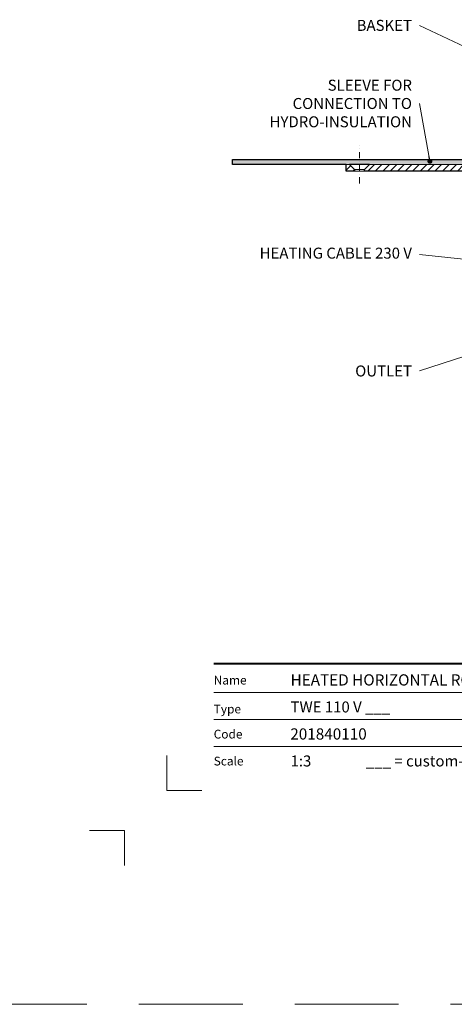
# Model space of a CAD drawing. Units: millimetres. Extents: x -5989 to 11655, y 16395 to 26253.
# Drawn here: x 9177 to 9438, y 16395 to 16988 of the extents above; entities that cross this region are included whole.
import ezdxf
from ezdxf.enums import TextEntityAlignment as Align

# ---------------------------------------------------------------- set-up
doc = ezdxf.new("R2010")
doc.units = ezdxf.units.MM
doc.linetypes.add('DASHDOT2', pattern=[0.5, 0.25, -0.125, 0, -0.125])
doc.linetypes.add('HIDDEN2', pattern=[0.1875, 0.125, -0.0625])
doc.layers.get('DEFPOINTS').update_dxf_attribs({"color": 254, "lineweight": 30})
for name, color, linetype, lineweight in [('TOPWET_TENKOU', 142, 'Continuous', 13), ('TOPWET_TLUSTOU', 142, 'Continuous', 30), ('TOPWET_VYKRESOVE_POLE', 254, 'Continuous', 13), ('TOPWET_ČEŠTINA', 225, 'Continuous', 13)]:
    doc.layers.add(name, color=color, linetype=linetype, lineweight=lineweight)
doc.layers.add('Vrstva 4', color=255, linetype='Continuous')
doc.layers.add('Vrstva 5', color=250, linetype='Continuous')
doc.styles.add('BOLD_ARIAL_NARROW', font='ARIALNB.TTF')
doc.styles.add('REGULAR_ARIAL_NARROW', font='ARIALN.TTF')
doc.dimstyles.new('ISO-TW 1-3', dxfattribs={"dimscale": 3, "dimtxt": 2.2, "dimasz": 1.5, "dimexe": 1, "dimexo": 0, "dimgap": 0.75, "dimtad": 1, "dimdec": 0, "dimtxsty": 'REGULAR_ARIAL_NARROW', "dimblk": 'ARCHTICK', "dimcen": 0.5, "dimclrd": 256, "dimclre": 256, "dimclrt": 256, "dimadec": 0, "dimazin": 0, "dimtfac": 1, "dimtdec": 0, "dimtmove": 1, "dimatfit": 3, "dimldrblk": 'DOT', "dimfxl": 1, "dimtfill": 1, "dimtzin": 0, "dimlwd": -1, "dimlwe": -1, "dimarcsym": 0})

# ---------------------------------------------------------------- blocks, each defined once
blk = doc.blocks.new('*U324')
at = {"layer": 'Vrstva 4', "color": 8, "lineweight": 5, "ltscale": 0.1, "true_color": 0x828282}
for points in [[(-98.5, 8), (-105.5, 8), (-105.5, 15)], [(-114, -7), (-114, 0), (-121, 0)]]:
    blk.add_lwpolyline(points, dxfattribs=at)
at = {"layer": 'Vrstva 5', "color": 7, "lineweight": 40}
blk.add_lwpolyline([(-96.09, 33.44), (79.05, 33.44)], dxfattribs=at)
at = {"layer": 'Vrstva 5', "color": 7, "lineweight": 9}
for points in [[(-96.09, 27.66), (15.91, 27.66)], [(-96.09, 22.25), (15.76, 22.25)], [(-96.09, 16.85), (15.76, 16.85)]]:
    blk.add_lwpolyline(points, dxfattribs=at)
at = {"color": 7, "char_height": 1.75, "attachment_point": 7, "style": 'REGULAR_ARIAL_NARROW'}
for s, insert in [('{\\fHelvetica Neue LT Com 45 Light|b0|i0|c0|p34;Name}', (-96.09, 29.26)), ('{\\fHelvetica Neue LT Com 45 Light|b0|i0|c0|p34;Type}', (-96.09, 23.47)), ('{\\fHelvetica Neue LT Com 45 Light|b0|i0|c0|p34;Code}', (-96.09, 18.44)), ('{\\fHelvetica Neue LT Com 45 Light|b0|i0|c0|p34;Scale}', (-96.09, 13.04))]:
    blk.add_mtext(s, dxfattribs=dict(at, insert=insert))
at = {"color": 7}
for tag, height, style, p in [('01_OZNAČENÍ_VÝKRESU', 3, 'BOLD_ARIAL_NARROW', (87.5, 284.23)), ('08_REZERVNÍ_POLE', 2.25, 'REGULAR_ARIAL_NARROW', (5.16, 12.83))]:
    blk.add_attdef(tag, text='', height=height, dxfattribs=dict(at, style=style)).set_placement(p, align=Align.RIGHT)
for tag, p, style in [('03_TYP', (-80.68, 23.66), 'BOLD_ARIAL_NARROW'), ('06_VÁHA_KG', (-7.96, 23.66), 'REGULAR_ARIAL_NARROW'), ('04_KÓD_NEBO_PODNADPIS', (-82.11, 18.23), 'REGULAR_ARIAL_NARROW'), ('07_MATERIÁL', (-7.96, 18.23), 'REGULAR_ARIAL_NARROW'), ('05_MĚŘÍTKO', (-80.68, 12.83), 'REGULAR_ARIAL_NARROW')]:
    blk.add_attdef(tag, p, '', height=2.25, dxfattribs=dict(at, style=style))
blk = doc.blocks.new('_ArchTick')
at = {"color": 0, "linetype": 'ByBlock', "const_width": 0.15}
blk.add_lwpolyline([(-0.5, -0.5), (0.5, 0.5)], dxfattribs=at)
blk = doc.blocks.new('_Dot')
at = {"color": 0, "linetype": 'ByBlock', "lineweight": -2}
blk.add_line((-0.5, 0), (-1, 0), dxfattribs=at)
at = {"color": 0, "linetype": 'ByBlock', "const_width": 0.5}
blk.add_lwpolyline([(-0.25, 0, 1), (0.25, 0, 1)], format="xyb", close=True, dxfattribs=at)

msp = doc.modelspace()

# ---------------------------------------------------------------- hatches: boundary and pattern name
at = {"layer": 'TOPWET_TENKOU', "ltscale": 40}
h = msp.add_hatch(dxfattribs=at)
h.set_pattern_fill('DOTS', color=256, scale=0.5, angle=60)
h.set_pattern_definition([(60, (7533.0001, 8797), (-0.488970164, 0.74057883), [0, -0.79375])])
h.paths.add_polyline_path([(9381.49, 16903.5), (9457.08, 16903.5, -0.267949), (9462.28, 16900.5), (9465.45, 16895.02, 0.267949), (9467.18, 16894.02), (9476, 16894.02, -0.339454), (9478.9, 16891.79), (9480.6, 16885.47), (9478.66, 16884.95), (9476.97, 16891.28, 0.339454), (9476, 16892.02), (9465.45, 16892.02, -0.267949), (9462.85, 16893.52), (9459.68, 16899, 0.267949), (9457.08, 16900.5), (9387.49, 16900.5), (9381.49, 16900.5)])
h.paths.add_polyline_path([(9304.98, 16903.5), (9381.49, 16903.5), (9381.49, 16900.5), (9305.02, 16900.5)])
h = msp.add_hatch(dxfattribs=at)
h.set_pattern_fill('LINE', color=256, angle=45)
h.set_pattern_definition([(45, (8373, -3), (-2.24506403, 2.24506403), [])])
h.paths.add_polyline_path([(9469.9, 16886.02), (9463.14, 16886.02, -0.267949), (9460.54, 16887.52), (9456.22, 16895, 0.267949), (9453.62, 16896.5), (9384.49, 16896.5), (9384.49, 16897.5), (9387.49, 16900.5), (9457.08, 16900.5, -0.267949), (9459.68, 16899), (9462.85, 16893.52, 0.267949), (9465.45, 16892.02), (9476, 16892.02, -0.339454), (9476.97, 16891.28), (9478.78, 16884.5, 0.339454), (9480.72, 16883.02), (9481.96, 16883.02, -0.34855), (9482.93, 16882.25), (9484.98, 16873.45), (9484.98, 16869.47, 0.414214), (9486.98, 16867.47), (9489.5, 16867.47, -0.414214), (9491.5, 16865.47), (9491.5, 16850.47), (9490, 16850.47), (9490, 16864.5), (9478, 16864.5, -0.414214), (9477, 16865.5), (9477, 16874.02, 0.414214), (9476, 16875.02), (9475.92, 16875.02, -0.339454), (9474.95, 16875.76), (9472.8, 16883.79, 0.339454)])
h.paths.add_polyline_path([(9373.49, 16900.5), (9375.49, 16900.5), (9378.49, 16897.5), (9378.49, 16896.5), (9373.49, 16896.5)])
edge = h.paths.add_edge_path()
edge.add_arc((9475.92, 16876.02), 1, 244.15217, 270, ccw=False)
edge.add_line((9475.48, 16875.12), (9474.99, 16875.12))
edge.add_line((9474.99, 16875.12), (9475, 16743.47))
edge.add_arc((9478, 16743.47), 3, 180, 270)
edge.add_line((9478, 16740.47), (9632, 16740.47))
edge.add_arc((9632, 16743.47), 3, 270, 360)
edge.add_line((9635, 16743.47), (9478, 16743.47))
edge.add_arc((9478, 16744.47), 1, 180, 270, ccw=False)
edge.add_line((9477, 16744.47), (9477, 16874.02))
edge.add_arc((9476, 16874.02), 1, 360, 450)
edge.add_line((9476, 16875.02), (9475.92, 16875.02))
edge = h.paths.add_edge_path(flags=17)
edge.add_arc((9474.99, 16875.12), 2, 101.4993, 269.99936)

# ---------------------------------------------------------------- linework, layer by layer
at = {"layer": 'DEFPOINTS', "linetype": 'HIDDEN2', "lineweight": 5, "ltscale": 500}
msp.add_line((11655, 16395.5), (-5947.46, 16395.5), dxfattribs=at)
at = {"layer": 'TOPWET_TENKOU', "linetype": 'DASHDOT2', "ltscale": 15}
msp.add_lwpolyline([(9381.49, 16889), (9381.49, 16911.93)], dxfattribs=at)
at = {"layer": 'TOPWET_TENKOU', "ltscale": 40}
msp.add_lwpolyline([(9459.68, 16899), (9462.85, 16893.52, 0.267949), (9465.45, 16892.02), (9476, 16892.02, -0.339454), (9476.97, 16891.28), (9478.66, 16884.95), (9480.6, 16885.47), (9478.9, 16891.79, 0.339454), (9476, 16894.02), (9467.18, 16894.02, -0.267949), (9465.45, 16895.02), (9462.28, 16900.5, 0.267949), (9457.08, 16903.5), (9304.98, 16903.5), (9305.02, 16900.5), (9457.08, 16900.5, -0.267949)], format="xyb", close=True, dxfattribs=at)
for points in [[(9378.49, 16896.5), (9373.49, 16896.5), (9373.49, 16900.5), (9375.49, 16900.5), (9378.49, 16897.5)], [(9384.49, 16897.5), (9378.49, 16897.5), (9378.49, 16896.5), (9384.49, 16896.5)]]:
    msp.add_lwpolyline(points, close=True, dxfattribs=at)
at = {"layer": 'TOPWET_TENKOU', "linetype": 'Continuous', "ltscale": 40}
msp.add_lwpolyline([(9453.62, 16896.5), (9384.49, 16896.5), (9384.49, 16897.5), (9387.49, 16900.5), (9457.08, 16900.5, -0.267949)], format="xyb", dxfattribs=at)
at = {"layer": 'TOPWET_TLUSTOU', "ltscale": 40}
msp.add_lwpolyline([(9453.62, 16896.5), (9384.49, 16896.5), (9384.49, 16897.5), (9387.49, 16900.5), (9375.49, 16900.5), (9378.49, 16897.5), (9378.49, 16896.5), (9373.49, 16896.5), (9373.49, 16900.5), (9305.02, 16900.5), (9304.98, 16903.5), (9457.08, 16903.5, -0.267949)], format="xyb", dxfattribs=at)

# ---------------------------------------------------------------- block references
at = {"layer": 'TOPWET_VYKRESOVE_POLE', "ltscale": 40}
ref = msp.add_blockref('*U324', (9582, 16500), dxfattribs=dict(at, xscale=3, yscale=3, zscale=3))
ref.add_attrib('02_NADPIS_HLAVNÍ', 'HEATED HORIZONTAL ROOF OUTLET', (9339.97, 16587.17), dxfattribs={"layer": '0', "color": 7, "height": 6.75, "style": 'BOLD_ARIAL_NARROW'})
ref.add_attrib('05_TYP', 'TWE 110 V ___', (9339.97, 16570.98), dxfattribs={"layer": '0', "color": 7, "height": 6.6, "style": 'BOLD_ARIAL_NARROW'})
ref.add_attrib('04_KÓD_NEBO_PODNADPIS', '  201840110', (9335.68, 16554.68), dxfattribs={"layer": '0', "color": 7, "height": 6.75, "style": 'REGULAR_ARIAL_NARROW'})
ref.add_attrib('06_MĚŘÍTKO', '1:3', (9339.97, 16538.5), dxfattribs={"layer": '0', "color": 7, "height": 6.6, "style": 'REGULAR_ARIAL_NARROW'})
ref.add_attrib('07_REZERVNÍ_POLE', '___ = custom-made sleeve (TPO, PE, EPDM, STE,...)', dxfattribs={"layer": '0', "color": 7, "height": 6.6, "style": 'REGULAR_ARIAL_NARROW'}).set_placement((9597.49, 16538.5), align=Align.RIGHT)

# ---------------------------------------------------------------- texts
at = {"layer": 'TOPWET_ČEŠTINA', "ltscale": 40, "insert": (9413.01, 16984.09), "char_height": 6.6, "attachment_point": 6, "style": 'REGULAR_ARIAL_NARROW'}
msp.add_mtext_dynamic_manual_height_columns('\\pxqr;BASKET', width=43.938, gutter_width=12.5, heights=[0], dxfattribs=at)
at = {"layer": 'TOPWET_ČEŠTINA', "ltscale": 40, "char_height": 6.6, "attachment_point": 6, "style": 'REGULAR_ARIAL_NARROW'}
for s, insert, width in [('\\pxqr;SLEEVE FOR CONNECTION TO HYDRO-INSULATION', (9413.01, 16937.12), 106.3109), ('HEATING CABLE 230 V', (9413, 16846.29), 97.376), ('\\pxqr;OUTLET', (9413.01, 16776.29), 121.6285)]:
    msp.add_mtext(s, dxfattribs=dict(at, insert=insert, width=width))

# ---------------------------------------------------------------- leaders
at = {"layer": 'TOPWET_ČEŠTINA', "ltscale": 40}
for points in [[(9472.54, 16958.13), (9417.51, 16984.09)], [(9423.82, 16902.35), (9417.51, 16937.12)], [(9483.22, 16839.55), (9417.5, 16846.29)], [(9520.36, 16809.7), (9417.51, 16776.29)]]:
    msp.add_leader(points, dimstyle='ISO-TW 1-3', override={"dimasz": 1, "dimgap": 3, "dimtad": 0, "dimtfillclr": 256}, dxfattribs=at)

doc.saveas('drawing.dxf')
